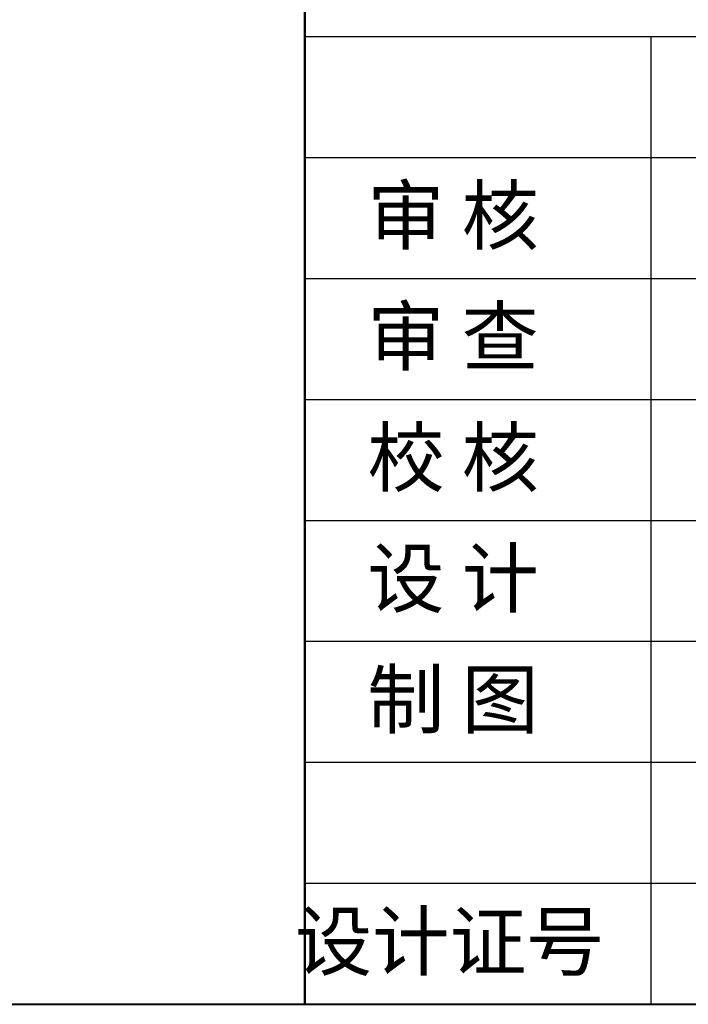
# Model space of a CAD drawing. Extents: x 3578 to 14673, y -4703 to 9864.
# Drawn here: x 4855 to 4895, y 4287 to 4346 of the extents above; entities that cross this region are included whole.
import ezdxf

# ---------------------------------------------------------------- set-up
doc = ezdxf.new("R2010")
doc.units = 0
for name, color, linetype, lineweight in [('图签内线', 7, 'CONTINUOUS', 25), ('图签框线', 7, 'CONTINUOUS', 50), ('坝主要轮廓线', 4, 'CONTINUOUS', 40)]:
    doc.layers.add(name, color=color, linetype=linetype, lineweight=lineweight)
doc.styles.add('宋体', font='txt')

msp = doc.modelspace()

# ---------------------------------------------------------------- linework, layer by layer
at = {"layer": '图签内线', "color": 3}
for p, q in [((4872.0651, 4344.907), (5016.0651, 4344.907)), ((4892.6589, 4287.307), (4892.6589, 4344.907)), ((4872.0651, 4337.707), (4926.2006, 4337.707)), ((4872.0651, 4330.507), (5016.0651, 4330.507)), ((4872.0651, 4323.307), (4926.2006, 4323.307)), ((4872.0651, 4316.107), (4926.2006, 4316.107)), ((4872.0651, 4308.907), (4926.2006, 4308.907)), ((4872.0651, 4301.707), (5016.0651, 4301.707)), ((4872.0651, 4294.507), (5016.0651, 4294.507))]:
    msp.add_line(p, q, dxfattribs=at)
at = {"layer": '图签框线', "color": 3, "lineweight": 50}
msp.add_line((4872.0651, 4287.307), (4872.0651, 4362.907), dxfattribs=at)
at = {"layer": '坝主要轮廓线', "color": 3, "lineweight": 40}
msp.add_lwpolyline([(4345.2651, 4287.307), (5016.0651, 4287.307), (5016.0651, 4767.307), (4345.2651, 4767.307)], close=True, dxfattribs=at)

# ---------------------------------------------------------------- texts
at = {"layer": '图签内线', "color": 3, "style": '宋体'}
for s, p in [('审 核', (4875.7885, 4332.5745)), ('审 查', (4875.7885, 4325.3745)), ('校 核', (4875.7885, 4318.1745)), ('设 计', (4875.7885, 4310.9745)), ('制 图', (4875.7885, 4303.7745)), (' 设计证号', (4870.4716, 4289.3745))]:
    msp.add_text(s, height=3.36, dxfattribs=at).set_placement(p)

doc.saveas('drawing.dxf')
